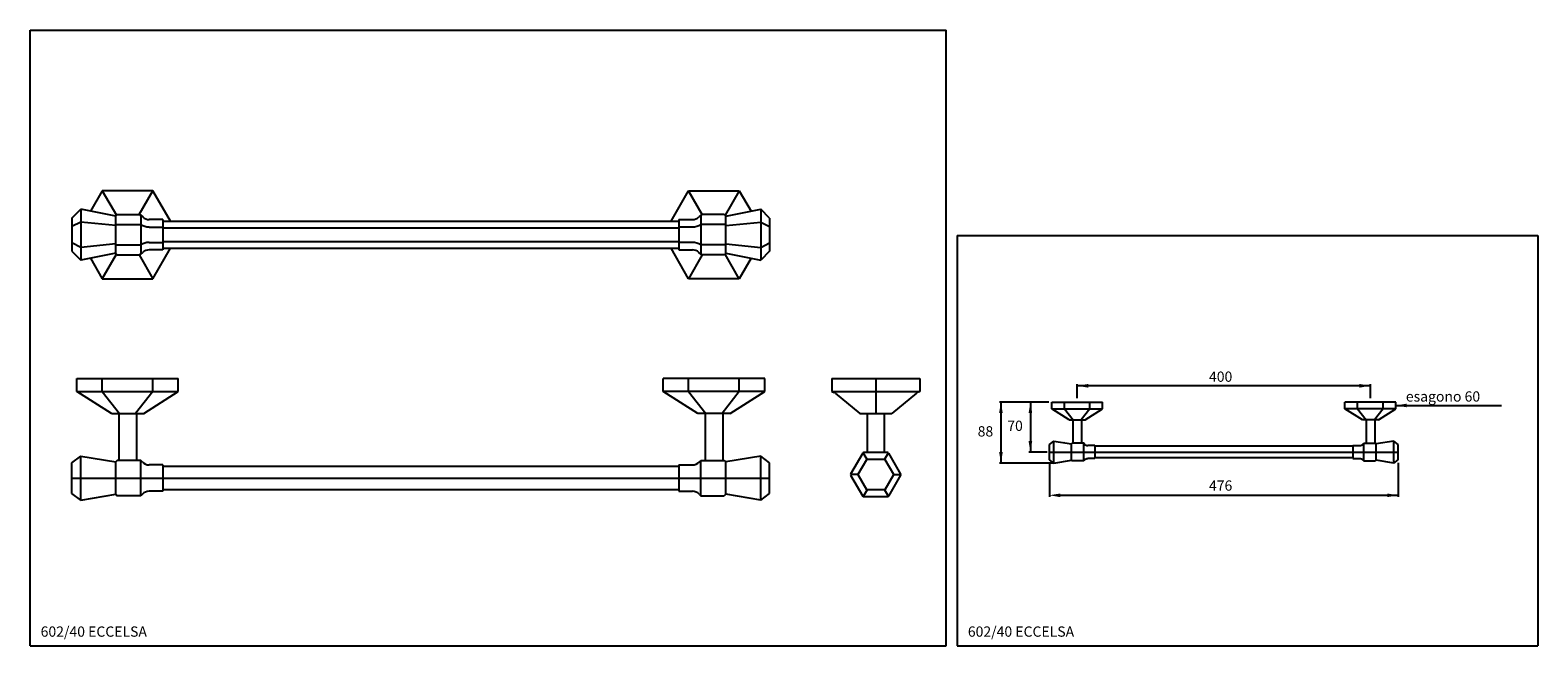
# Model space of a CAD drawing. Extents: x -954 to 74, y 30 to 450.
import ezdxf

# ---------------------------------------------------------------- set-up
doc = ezdxf.new("R2010")
doc.units = 0
doc.header["$LTSCALE"] = 10
doc.linetypes.add('CONTINUA', pattern=[0])
for name, color, linetype in [('DISEGNO', 3, 'CONTINUA'), ('MAGENTA', 6, 'CONTINUA'), ('QUOTE', 4, 'CONTINUA'), ('TRATTEGGIO', 6, 'CONTINUA')]:
    doc.layers.add(name, color=color, linetype=linetype)
doc.styles.add('ROMAND', font='romand')

msp = doc.modelspace()

# ---------------------------------------------------------------- linework, layer by layer
at = {"layer": 'MAGENTA'}
for p, q in [((-905.3, 340.4), (-913.4, 326.4)), ((-870.7, 340.4), (-905.3, 340.4)), ((-905.3, 340.4), (-895.6, 323.7)), ((-880, 324.3), (-870.7, 340.4)), ((-858.7, 319.7), (-870.7, 340.4)), ((-517.3, 319.7), (-505.3, 340.4)), ((-496, 324.3), (-505.3, 340.4)), ((-505.3, 340.4), (-470.7, 340.4)), ((-470.7, 340.4), (-480.4, 323.7)), ((-470.7, 340.4), (-462.6, 326.4)), ((-926, 321.7), (-920, 327.8)), ((-926, 321.7), (-926, 299.2)), ((-920, 319.1), (-926, 316.1)), ((-920, 327.8), (-920, 293.1)), ((-896, 323), (-920, 327.8)), ((-896, 316.7), (-920, 319.1)), ((-895, 324.3), (-896, 323.3)), ((-896, 297.6), (-896, 323.3)), ((-895, 324.3), (-880, 324.3)), ((-879.3, 324), (-877.7, 322.6)), ((-879, 323.3), (-879, 297.6)), ((-864, 320.8), (-873.3, 320.8)), ((-864, 320.8), (-864, 300.1)), ((-864, 319.7), (-512, 319.7)), ((-512, 320.8), (-502.7, 320.8)), ((-512, 320.8), (-512, 300.1)), ((-496.7, 324), (-498.3, 322.6)), ((-497, 323.3), (-497, 297.6)), ((-481, 324.3), (-496, 324.3)), ((-481, 324.3), (-480, 323.3)), ((-480, 323), (-456, 327.8)), ((-480, 297.6), (-480, 323.3)), ((-480, 316.7), (-456, 319.1)), ((-456, 327.8), (-456, 293.1)), ((-450, 321.7), (-456, 327.8)), ((-456, 319.1), (-450, 316.1)), ((-450, 321.7), (-450, 299.2)), ((-896, 317.4), (-879, 317.4)), ((-873.3, 315.6), (-864, 315.6)), ((-864, 315.1), (-512, 315.1)), ((-502.7, 315.6), (-512, 315.6)), ((-480, 317.4), (-497, 317.4)), ((-920, 301.8), (-926, 304.8)), ((-926, 299.2), (-920, 293.1)), ((-896, 304.2), (-920, 301.8)), ((-896, 303.5), (-879, 303.5)), ((-879.3, 296.9), (-877.7, 298.3)), ((-873.3, 305.2), (-864, 305.2)), ((-864, 300.1), (-873.3, 300.1)), ((-870.7, 280.4), (-858.7, 301.2)), ((-864, 305.8), (-512, 305.8)), ((-864, 301.2), (-512, 301.2)), ((-505.3, 280.4), (-517.3, 301.2)), ((-502.7, 305.2), (-512, 305.2)), ((-512, 300.1), (-502.7, 300.1)), ((-496.7, 296.9), (-498.3, 298.3)), ((-480, 303.5), (-497, 303.5)), ((-480, 304.2), (-456, 301.8)), ((-456, 301.8), (-450, 304.8)), ((-450, 299.2), (-456, 293.1)), ((-896, 297.9), (-920, 293.1)), ((-913.4, 294.4), (-905.3, 280.4)), ((-905.3, 280.4), (-895.6, 297.2)), ((-896, 297.6), (-895, 296.6)), ((-895, 296.6), (-880, 296.6)), ((-880, 296.6), (-870.7, 280.4)), ((-496, 296.6), (-505.3, 280.4)), ((-481, 296.6), (-496, 296.6)), ((-480, 297.6), (-481, 296.6)), ((-470.7, 280.4), (-480.4, 297.2)), ((-480, 297.9), (-456, 293.1)), ((-462.6, 294.4), (-470.7, 280.4)), ((-905.3, 280.4), (-870.7, 280.4)), ((-470.7, 280.4), (-505.3, 280.4)), ((-922.6, 212.4), (-853.4, 212.4)), ((-922.6, 203.4), (-922.6, 212.4)), ((-905.3, 203.4), (-905.3, 212.4)), ((-870.7, 203.4), (-870.7, 212.4)), ((-853.4, 203.4), (-853.4, 212.4)), ((-453.4, 212.4), (-522.6, 212.4)), ((-522.6, 203.4), (-522.6, 212.4)), ((-505.3, 203.4), (-505.3, 212.4)), ((-470.7, 203.4), (-470.7, 212.4)), ((-453.4, 203.4), (-453.4, 212.4)), ((-407.6, 212.4), (-407.6, 203.4)), ((-377.6, 212.4), (-377.6, 188.4)), ((-347.6, 212.4), (-347.6, 203.4)), ((-922.6, 203.4), (-853.4, 203.4)), ((-899, 188.4), (-922.6, 203.4)), ((-905.3, 203.4), (-893.5, 188.4)), ((-870.7, 203.4), (-882.5, 188.4)), ((-877, 188.4), (-853.4, 203.4)), ((-453.4, 203.4), (-522.6, 203.4)), ((-499, 188.4), (-522.6, 203.4)), ((-505.3, 203.4), (-493.5, 188.4)), ((-470.7, 203.4), (-482.5, 188.4)), ((-477, 188.4), (-453.4, 203.4)), ((-407.6, 203.4), (-347.6, 203.4)), ((-407.6, 203.4), (-406, 202.8)), ((-405.4, 202.4), (-388.6, 188.4)), ((-349.9, 202.4), (-366.6, 188.4)), ((-347.6, 203.4), (-349.3, 202.8)), ((-257.6, 191.7), (-257.6, 196.2)), ((-257.6, 196.2), (-222.9, 196.2)), ((-248.9, 191.7), (-248.9, 196.2)), ((-231.6, 191.7), (-231.6, 196.2)), ((-222.9, 191.7), (-222.9, 196.2)), ((-57.6, 191.7), (-57.6, 196.2)), ((-22.9, 196.2), (-57.6, 196.2)), ((-48.9, 191.7), (-48.9, 196.2)), ((-31.6, 191.7), (-31.6, 196.2)), ((-22.9, 191.7), (-22.9, 196.2)), ((-899, 188.4), (-877, 188.4)), ((-894, 188.4), (-894, 156.4)), ((-882, 188.4), (-882, 156.4)), ((-477, 188.4), (-499, 188.4)), ((-494, 188.4), (-494, 156.4)), ((-482, 188.4), (-482, 156.4)), ((-388.6, 188.4), (-366.6, 188.4)), ((-383.6, 188.4), (-383.6, 161.8)), ((-371.6, 161.8), (-371.6, 188.4)), ((-257.6, 191.7), (-222.9, 191.7)), ((-245.7, 184.2), (-257.6, 191.7)), ((-248.9, 191.7), (-243, 184.2)), ((-231.6, 191.7), (-237.5, 184.2)), ((-234.7, 184.2), (-222.9, 191.7)), ((-45.7, 184.2), (-57.6, 191.7)), ((-22.9, 191.7), (-57.6, 191.7)), ((-48.9, 191.7), (-43, 184.2)), ((-31.6, 191.7), (-37.5, 184.2)), ((-34.7, 184.2), (-22.9, 191.7)), ((-245.7, 184.2), (-234.7, 184.2)), ((-243.2, 184.2), (-243.2, 168.2)), ((-237.2, 184.2), (-237.2, 168.2)), ((-34.7, 184.2), (-45.7, 184.2)), ((-43.2, 184.2), (-43.2, 168.2)), ((-37.2, 184.2), (-37.2, 168.2)), ((-259.2, 167.4), (-256.2, 169.7)), ((-259.2, 156.9), (-259.2, 167.4)), ((-256.2, 154.7), (-256.2, 169.7)), ((-256.2, 169.7), (-244.2, 167.7)), ((-243.7, 168.2), (-244.2, 167.7)), ((-244.2, 156.7), (-244.2, 167.7)), ((-235.7, 168.2), (-243.7, 168.2)), ((-235.7, 156.2), (-235.7, 168.2)), ((-235.2, 167.6), (-235.7, 168.2)), ((-228.2, 166.7), (-232.9, 166.7)), ((-228.2, 166.7), (-228.2, 157.7)), ((-52.2, 166.2), (-228.2, 166.2)), ((-52.2, 166.7), (-52.2, 157.7)), ((-52.2, 166.7), (-47.6, 166.7)), ((-45.3, 167.6), (-44.7, 168.2)), ((-44.7, 156.2), (-44.7, 168.2)), ((-44.7, 168.2), (-36.7, 168.2)), ((-36.7, 168.2), (-36.2, 167.7)), ((-24.2, 169.7), (-36.2, 167.7)), ((-36.2, 156.7), (-36.2, 167.7)), ((-24.2, 154.7), (-24.2, 169.7)), ((-21.2, 167.4), (-24.2, 169.7)), ((-21.2, 156.9), (-21.2, 167.4)), ((-926, 154.9), (-920, 159.4)), ((-926, 133.9), (-926, 154.9)), ((-920, 129.4), (-920, 159.4)), ((-920, 159.4), (-896, 155.4)), ((-895, 156.4), (-896, 155.4)), ((-896, 133.4), (-896, 155.4)), ((-879, 156.4), (-895, 156.4)), ((-879, 132.4), (-879, 156.4)), ((-877.9, 155.3), (-879, 156.4)), ((-498.1, 155.3), (-497, 156.4)), ((-497, 132.4), (-497, 156.4)), ((-497, 156.4), (-481, 156.4)), ((-481, 156.4), (-480, 155.4)), ((-456, 159.4), (-480, 155.4)), ((-480, 133.4), (-480, 155.4)), ((-456, 129.4), (-456, 159.4)), ((-450, 154.9), (-456, 159.4)), ((-450, 133.9), (-450, 154.9)), ((-386.4, 161.5), (-394.8, 147)), ((-389.6, 147), (-383.8, 157.1)), ((-383.6, 157.2), (-386.2, 161.7)), ((-369.3, 161.8), (-386, 161.8)), ((-383.4, 157.3), (-371.8, 157.3)), ((-371.6, 157.2), (-369, 161.7)), ((-371.4, 157.1), (-365.6, 147)), ((-360.5, 147), (-368.8, 161.5)), ((-259.2, 162.2), (-21.2, 162.2)), ((-256.2, 154.7), (-259.2, 156.9)), ((-256.2, 154.7), (-244.2, 156.7)), ((-244.2, 156.7), (-244.2, 160.7)), ((-244.2, 156.7), (-243.7, 156.2)), ((-235.7, 156.2), (-243.7, 156.2)), ((-235.2, 156.7), (-235.7, 156.2)), ((-228.2, 157.7), (-232.9, 157.7)), ((-52.2, 158.2), (-228.2, 158.2)), ((-52.2, 157.7), (-47.6, 157.7)), ((-45.3, 156.7), (-44.7, 156.2)), ((-44.7, 156.2), (-36.7, 156.2)), ((-36.2, 156.7), (-36.7, 156.2)), ((-36.2, 156.7), (-36.2, 160.7)), ((-24.2, 154.7), (-36.2, 156.7)), ((-24.2, 154.7), (-21.2, 156.9)), ((-926, 144.4), (-450, 144.4)), ((-864, 153.4), (-873.3, 153.4)), ((-864, 153.4), (-864, 135.4)), ((-512, 152.4), (-864, 152.4)), ((-512, 153.4), (-502.7, 153.4)), ((-512, 153.4), (-512, 135.4)), ((-389.7, 146.8), (-394.8, 146.8)), ((-394.8, 146.5), (-386.4, 132.1)), ((-383.8, 136.5), (-389.6, 146.6)), ((-365.6, 146.6), (-371.4, 136.5)), ((-368.8, 132.1), (-360.5, 146.5)), ((-365.6, 146.8), (-360.4, 146.8)), ((-920, 129.4), (-926, 133.9)), ((-896, 133.4), (-896, 141.5)), ((-864, 135.4), (-873.3, 135.4)), ((-512, 136.4), (-864, 136.4)), ((-512, 135.4), (-502.7, 135.4)), ((-480, 133.4), (-480, 141.5)), ((-456, 129.4), (-450, 133.9)), ((-383.6, 136.3), (-386.2, 131.9)), ((-371.8, 136.3), (-383.4, 136.3)), ((-371.6, 136.3), (-369, 131.9)), ((-920, 129.4), (-896, 133.4)), ((-896, 133.4), (-895, 132.4)), ((-879, 132.4), (-895, 132.4)), ((-877.9, 133.5), (-879, 132.4)), ((-498.1, 133.5), (-497, 132.4)), ((-497, 132.4), (-481, 132.4)), ((-480, 133.4), (-481, 132.4)), ((-456, 129.4), (-480, 133.4)), ((-386, 131.8), (-369.3, 131.8))]:
    msp.add_line(p, q, dxfattribs=at)
at = {"layer": 'MAGENTA', "color": 0}
for p, q in [((-249.2, 168.5), (-249.3, 168.5)), ((-31.2, 168.5), (-31.2, 168.5)), ((-906, 157), (-906.1, 157.1))]:
    msp.add_line(p, q, dxfattribs=at)
at = {"layer": 'MAGENTA'}
for centre, radius, start, end in [((-880, 323.3), 1, 0, 90), ((-873.3, 327.3), 6.5, 227.419, 270), ((-502.7, 327.3), 6.5, 270, 312.581), ((-496, 323.3), 1, 90, 180), ((-872.7, 327.9), 12.2, 239.015, 267.1376), ((-503.3, 327.9), 12.2, 272.8624, 300.985), ((-872.7, 293), 12.2, 92.8624, 120.985), ((-873.3, 293.6), 6.5, 90, 132.581), ((-503.3, 293), 12.2, 59.015, 87.1376), ((-502.7, 293.6), 6.5, 47.419, 90), ((-880, 297.6), 1, 270, 0), ((-496, 297.6), 1, 180, 270), ((-406.6, 200.9), 2, 50, 70), ((-348.6, 200.9), 2, 110, 130), ((-232.9, 169.9), 3.25, 225, 270), ((-47.6, 169.9), 3.25, 270, 315), ((-873.3, 159.9), 6.5, 225, 270), ((-502.7, 159.9), 6.5, 270, 315), ((-386, 161.3), 0.5, 90, 150), ((-369.3, 161.3), 0.5, 30, 90), ((-232.9, 154.4), 3.25, 90, 135), ((-47.6, 154.4), 3.25, 45, 90), ((-394.3, 146.8), 0.5, 150, 210), ((-360.9, 146.8), 0.5, 0, 30), ((-360.9, 146.8), 0.5, 330, 0), ((-873.3, 128.9), 6.5, 90, 135), ((-502.7, 128.9), 6.5, 45, 90), ((-386, 132.3), 0.5, 210, 270), ((-369.3, 132.3), 0.5, 270, 330)]:
    msp.add_arc(centre, radius, start, end, dxfattribs=at)
for centre, major_axis in [((-383.3, 156.7), (-0.331, 0.573)), ((-371.9, 156.7), (0.331, 0.573)), ((-389, 146.8), (-0.661, 0)), ((-366.2, 146.8), (0.661, 0)), ((-383.3, 136.9), (-0.331, -0.573)), ((-371.9, 136.9), (0.331, -0.573))]:
    msp.add_ellipse(centre, major_axis=major_axis, ratio=0.755929, start_param=-0.411517, end_param=0.411517, dxfattribs=at)
at = {"layer": 'QUOTE'}
for p, q in [((-954.5, 30), (-954.5, 450)), ((-954.5, 450), (-329.5, 450)), ((-329.5, 30), (-329.5, 450)), ((-322, 310), (74, 310)), ((-322, 310), (-322, 30)), ((74, 310), (74, 30)), ((-240.2, 199), (-240.2, 208.4)), ((-40.2, 207.4), (-240.2, 207.4)), ((-40.2, 199), (-40.2, 208.4)), ((-259.6, 196.2), (-293.2, 196.2)), ((-292.2, 196.2), (-292.2, 155.4)), ((-272.1, 196.2), (-272.1, 162.2)), ((-22.9, 193.9), (49.3, 193.9)), ((-256.2, 154.7), (-293.2, 154.7)), ((-260.7, 162.2), (-273.1, 162.2)), ((-259.2, 154.9), (-259.2, 131.7)), ((-21.2, 154.9), (-21.2, 131.7)), ((-251.7, 132.7), (-21.2, 132.7)), ((-954.5, 30), (-329.5, 30)), ((-322, 30), (74, 30))]:
    msp.add_line(p, q, dxfattribs=at)
for points in [[(-232.7, 208.6), (-232.7, 206.1), (-240.2, 207.4)], [(-47.7, 208.6), (-47.7, 206.1), (-40.2, 207.4)], [(-293.5, 188.7), (-291, 188.7), (-292.2, 196.2)], [(-273.4, 188.7), (-270.9, 188.7), (-272.1, 196.2)], [(-15.4, 195.2), (-15.4, 192.7), (-22.9, 193.9)], [(-273.4, 169.7), (-270.9, 169.7), (-272.1, 162.2)], [(-293.5, 162.2), (-291, 162.2), (-292.2, 154.7)], [(-251.7, 133.9), (-251.7, 131.4), (-259.2, 132.7)], [(-28.7, 133.9), (-28.7, 131.4), (-21.2, 132.7)]]:
    msp.add_solid(points, dxfattribs=at)
at = {"layer": 'TRATTEGGIO'}
msp.add_line((-407.6, 212.4), (-347.6, 212.4), dxfattribs=at)

# ---------------------------------------------------------------- texts
at = {"layer": 'DISEGNO', "style": 'ROMAND'}
for s, p in [('400', (-150.3, 210.1)), ('esagono 60', (-16, 196.6)), ('88', (-308.1, 172.8)), ('70', (-287.9, 176.6)), ('476', (-150.3, 135.8)), ('602/40 ECCELSA', (-947.3, 36.2)), ('602/40 ECCELSA', (-314.8, 36.2))]:
    msp.add_text(s, height=7, dxfattribs=at).set_placement(p)

doc.saveas('drawing.dxf')
